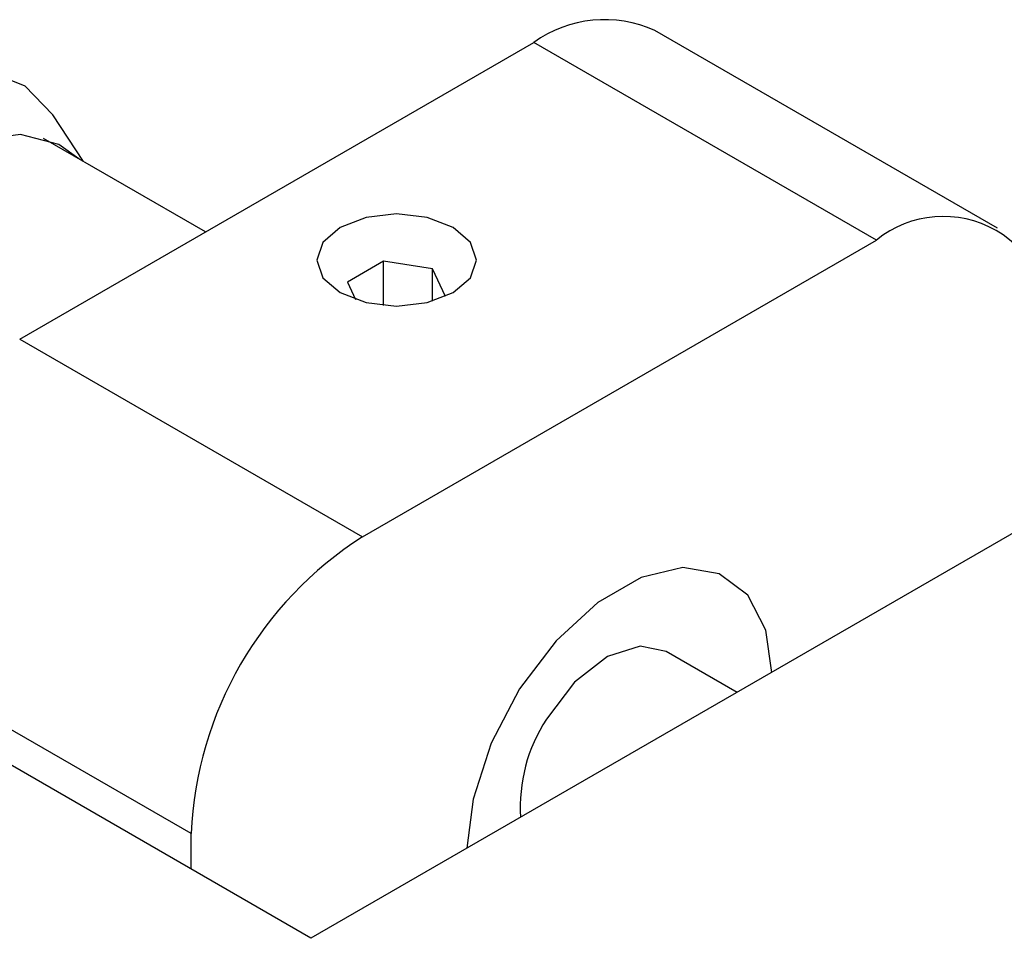
# Model space of a CAD drawing. Units: millimetres. Extents: x 0 to 289, y 0 to 204.
# Drawn here: x 208 to 213, y 146 to 150 of the extents above; entities that cross this region are included whole.
import ezdxf

# ---------------------------------------------------------------- set-up
doc = ezdxf.new("R2010")
doc.units = ezdxf.units.MM

msp = doc.modelspace()

# ---------------------------------------------------------------- linework, layer by layer
at = {"color": 7, "linetype": 'Continuous', "lineweight": 25}
for p, q in [((213.197709, 149.350506), (211.429942, 150.371016)), ((208.153343, 148.778366), (210.804993, 150.309131)), ((212.57276, 149.288621), (210.804993, 150.309131)), ((208.482985, 149.695051), (208.324546, 149.935036)), ((209.112123, 149.331858), (208.276804, 149.814078)), ((209.92111, 147.757856), (212.57276, 149.288621)), ((215.843129, 149.257976), (209.655945, 145.68619)), ((210.029946, 149.179843), (209.844331, 149.072689)), ((210.283502, 149.140622), (210.029946, 149.179843)), ((210.029946, 148.951691), (210.029946, 149.179843)), ((210.349716, 148.997966), (210.283502, 149.140622)), ((210.283502, 148.973909), (210.283502, 149.140622)), ((209.844331, 149.072689), (209.886364, 148.98213)), ((208.153343, 148.778366), (209.92111, 147.757856)), ((209.037226, 146.226925), (207.269459, 147.247435)), ((211.854061, 146.955136), (211.488699, 147.166055)), ((209.655945, 145.68619), (207.446236, 146.961828)), ((209.037226, 146.043369), (209.037226, 146.226925))]:
    msp.add_line(p, q, dxfattribs=at)
at = {"color": 7, "linetype": 'Continuous', "lineweight": 25, "flags": 128}
for points in [[(206.883538, 147.438866), (206.707761, 147.477796), (206.52867, 147.601325), (206.404074, 147.800616), (206.341802, 148.063146), (206.345767, 148.37242), (206.415719, 148.709004), (206.547264, 149.051751), (206.732136, 149.379124), (206.958719, 149.670552), (207.212775, 149.907725), (207.478342, 150.07574), (207.738732, 150.164039), (207.977585, 150.167076), (208.179893, 150.084658), (208.324546, 149.935036)], [(208.458392, 149.709249), (208.355791, 149.782359), (208.157804, 149.833894), (207.929396, 149.803043), (207.686131, 149.691909), (207.444588, 149.508065), (207.221229, 149.26404)], [(209.806205, 149.354954), (209.716786, 149.277699), (209.685386, 149.18657), (209.716786, 149.095441), (209.806205, 149.018186), (209.940029, 148.966565), (210.097886, 148.948439), (210.255743, 148.966565), (210.389568, 149.018186), (210.478987, 149.095441), (210.510386, 149.18657), (210.478987, 149.277699), (210.389568, 149.354954), (210.255743, 149.406574), (210.097886, 149.424701), (209.940029, 149.406574), (209.806205, 149.354954)], [(212.033387, 147.058659), (212.001726, 147.275612), (211.908712, 147.457109), (211.762085, 147.567868), (211.573724, 147.598916), (211.358888, 147.547738), (211.134982, 147.41848), (210.920146, 147.221614), (210.731785, 146.973088), (210.585158, 146.693037), (210.492144, 146.404149), (210.460483, 146.15064)], [(211.488699, 147.166055), (211.354086, 147.194635), (211.185724, 147.140479), (211.015917, 147.007811), (210.870514, 146.816829)]]:
    msp.add_lwpolyline(points, dxfattribs=at)
at = {"color": 7, "linetype": 'Continuous', "lineweight": 25}
for centre, radius, start, end in [((211.171143, 149.798029), 0.628722, 65.692881, 125.617577), ((212.917801, 148.865609), 0.545886, 350.785963, 129.203285), ((210.956246, 146.139599), 1.921006, 122.605478, 177.394522), ((211.559896, 146.365004), 0.824253, 146.758954, 183.789571)]:
    msp.add_arc(centre, radius, start, end, dxfattribs=at)

doc.saveas('drawing.dxf')
